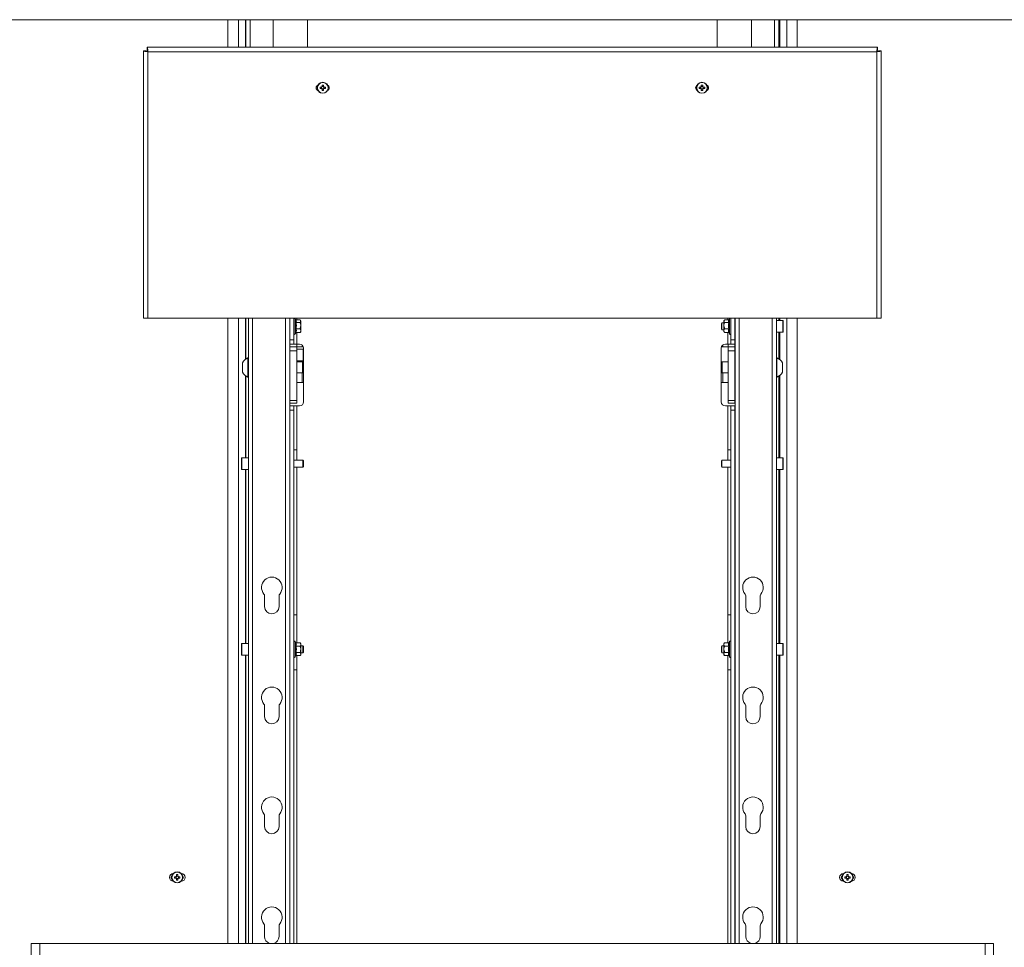
# Paper-space layout 'CHRT9-RES DOWN' of a CAD drawing. Units: millimetres. Extents: x 100 to 11610, y 255 to 9874.
# Drawn here: x 5075 to 5791, y 6008 to 6683 of the extents above; entities that cross this region are included whole.
import ezdxf

# ---------------------------------------------------------------- set-up
doc = ezdxf.new("R2010")
doc.units = ezdxf.units.MM

psp = doc.layouts.new('CHRT9-RES DOWN')

# ---------------------------------------------------------------- linework, layer by layer
at = {"color": 7, "linetype": 'Continuous', "lineweight": 18}
for p, q in [((6556.41, 6682.94), (4310.41, 6682.94)), ((5226.31, 6662.88), (5226.31, 6682.94)), ((5239.21, 6662.88), (5239.21, 6682.94)), ((5239.51, 6662.88), (5239.51, 6682.94)), ((5259.51, 6662.88), (5259.51, 6682.94)), ((5284.41, 6682.94), (5284.41, 6662.88)), ((5582.41, 6662.88), (5582.41, 6682.94)), ((5607.31, 6662.88), (5607.31, 6682.94)), ((5627.31, 6662.88), (5627.31, 6682.94)), ((5628.01, 6662.88), (5628.01, 6682.94)), ((5640.51, 6682.94), (5640.51, 6662.88)), ((5167.81, 6662.88), (5699, 6662.88)), ((5167.81, 6662.88), (5167.81, 6660.88)), ((5699, 6662.88), (5699, 6660.88)), ((5165.11, 6660.17), (5167.11, 6660.17)), ((5165.11, 6660.17), (5165.11, 6465.88)), ((5168.36, 6659.63), (5168.36, 6465.88)), ((5698.46, 6659.63), (5168.36, 6659.63)), ((5698.46, 6465.88), (5698.46, 6659.63)), ((5701.71, 6660.17), (5699.71, 6660.17)), ((5701.71, 6465.88), (5701.71, 6660.17)), ((5294.64, 6633.89), (5293.52, 6633.89)), ((5293.52, 6632.86), (5294.64, 6632.86)), ((5294.52, 6633.89), (5294.52, 6632.86)), ((5294.99, 6635.36), (5294.99, 6634.25)), ((5296.02, 6634.36), (5294.99, 6634.36)), ((5294.99, 6632.51), (5294.99, 6631.39)), ((5294.99, 6632.39), (5296.02, 6632.39)), ((5296.02, 6634.25), (5296.02, 6635.36)), ((5296.02, 6631.39), (5296.02, 6632.51)), ((5297.49, 6633.89), (5296.38, 6633.89)), ((5296.38, 6632.86), (5297.49, 6632.86)), ((5296.49, 6632.86), (5296.49, 6633.89)), ((5570.44, 6633.89), (5569.32, 6633.89)), ((5569.32, 6632.86), (5570.44, 6632.86)), ((5570.32, 6633.89), (5570.32, 6632.86)), ((5570.79, 6635.36), (5570.79, 6634.25)), ((5571.82, 6634.36), (5570.79, 6634.36)), ((5570.79, 6632.51), (5570.79, 6631.39)), ((5570.79, 6632.39), (5571.82, 6632.39)), ((5571.82, 6634.25), (5571.82, 6635.36)), ((5571.82, 6631.39), (5571.82, 6632.51)), ((5573.29, 6633.89), (5572.18, 6633.89)), ((5572.18, 6632.86), (5573.29, 6632.86)), ((5572.29, 6632.86), (5572.29, 6633.89)), ((5168.36, 6465.88), (5165.11, 6465.88)), ((5168.36, 6465.88), (5698.46, 6465.88)), ((5226.31, 6010.88), (5226.31, 6465.88)), ((5239.21, 6435.91), (5239.21, 6465.88)), ((5239.51, 6436.11), (5239.51, 6465.88)), ((5241.41, 6465.88), (5241.41, 6010.88)), ((5271.41, 6465.88), (5271.41, 6010.88)), ((5271.51, 6465.88), (5271.51, 6449.88)), ((5274.51, 6465.88), (5274.51, 6449.88)), ((5275.87, 6464.45), (5275.51, 6465.44)), ((5276.07, 6464.46), (5279.01, 6464.46)), ((5276.07, 6462.68), (5279.01, 6462.68)), ((5279.51, 6463.88), (5279.23, 6464.22)), ((5279.51, 6463.57), (5279.51, 6463.88)), ((5279.51, 6460.39), (5279.51, 6463.57)), ((5279.51, 6456.7), (5279.51, 6460.39)), ((5585.85, 6462.38), (5585.41, 6461.93)), ((5585.41, 6461.93), (5585.41, 6457.82)), ((5587.31, 6462.38), (5585.85, 6462.38)), ((5585.85, 6462.38), (5585.85, 6457.38)), ((5587.61, 6464.25), (5587.31, 6463.88)), ((5587.31, 6463.88), (5587.31, 6463.57)), ((5587.31, 6460.39), (5587.31, 6463.57)), ((5587.31, 6460.39), (5587.31, 6456.7)), ((5590.74, 6464.46), (5587.81, 6464.46)), ((5590.74, 6462.68), (5587.81, 6462.68)), ((5591.31, 6465.44), (5590.94, 6464.44)), ((5592.31, 6449.88), (5592.31, 6465.88)), ((5595.31, 6449.88), (5595.31, 6465.88)), ((5595.41, 6462.38), (5595.31, 6462.38)), ((5595.41, 6465.88), (5595.41, 6010.88)), ((5625.41, 6465.88), (5625.41, 6010.88)), ((5630.16, 6464.13), (5625.41, 6464.13)), ((5627.31, 6464.13), (5627.31, 6465.88)), ((5628.01, 6464.13), (5628.01, 6465.88)), ((5630.41, 6463.88), (5630.41, 6455.88)), ((5640.51, 6465.88), (5640.51, 6010.88)), ((5701.71, 6465.88), (5698.46, 6465.88)), ((5275.51, 6454.32), (5275.81, 6455.14)), ((5276.07, 6458.1), (5279.01, 6458.1)), ((5276.07, 6455.3), (5279.01, 6455.3)), ((5279.23, 6455.54), (5279.51, 6455.88)), ((5279.51, 6455.88), (5279.51, 6456.7)), ((5585.41, 6457.82), (5585.85, 6457.38)), ((5585.85, 6457.38), (5587.31, 6457.38)), ((5587.31, 6456.7), (5587.31, 6455.88)), ((5587.31, 6455.88), (5587.61, 6455.51)), ((5587.81, 6455.3), (5587.65, 6455.54)), ((5590.74, 6458.1), (5587.81, 6458.1)), ((5590.74, 6455.3), (5587.81, 6455.3)), ((5591.01, 6455.14), (5591.31, 6454.32)), ((5595.31, 6457.38), (5595.41, 6457.38)), ((5625.41, 6455.63), (5630.16, 6455.63)), ((5627.31, 6436.11), (5627.31, 6455.63)), ((5628.01, 6435.6), (5628.01, 6455.63)), ((5271.51, 6449.88), (5274.51, 6449.88)), ((5271.51, 6446.88), (5271.51, 6449.88)), ((5271.51, 6444.88), (5271.51, 6446.88)), ((5274.51, 6446.88), (5271.51, 6446.88)), ((5274.51, 6449.88), (5274.51, 6446.88)), ((5276.61, 6446.88), (5274.51, 6446.88)), ((5276.51, 6446.88), (5276.51, 6444.88)), ((5278.51, 6446.88), (5276.61, 6446.88)), ((5588.31, 6446.88), (5590.21, 6446.88)), ((5590.21, 6446.88), (5592.31, 6446.88)), ((5590.31, 6444.88), (5590.31, 6446.88)), ((5592.31, 6449.88), (5595.31, 6449.88)), ((5592.31, 6446.88), (5592.31, 6449.88)), ((5595.31, 6446.88), (5592.31, 6446.88)), ((5595.31, 6449.88), (5595.31, 6446.88)), ((5595.31, 6446.88), (5595.31, 6444.88)), ((5271.51, 6444.88), (5276.51, 6444.88)), ((5271.51, 6441.88), (5271.51, 6444.88)), ((5276.51, 6441.88), (5271.51, 6441.88)), ((5271.51, 6441.88), (5271.51, 6405.88)), ((5276.51, 6444.88), (5276.51, 6441.88)), ((5280.41, 6444.88), (5276.51, 6444.88)), ((5281.26, 6443.13), (5276.51, 6443.13)), ((5276.51, 6441.88), (5276.51, 6405.88)), ((5281.34, 6444.88), (5280.41, 6444.88)), ((5281.51, 6404.88), (5281.51, 6443.88)), ((5585.31, 6443.88), (5585.31, 6404.88)), ((5585.48, 6444.88), (5586.41, 6444.88)), ((5586.41, 6444.88), (5590.31, 6444.88)), ((5590.31, 6441.88), (5590.31, 6444.88)), ((5590.31, 6444.88), (5595.31, 6444.88)), ((5595.31, 6441.88), (5590.31, 6441.88)), ((5590.31, 6405.88), (5590.31, 6441.88)), ((5595.31, 6444.88), (5595.31, 6441.88)), ((5595.31, 6405.88), (5595.31, 6441.88)), ((5237.01, 6429.88), (5237.01, 6433.38)), ((5241.41, 6436.88), (5241.03, 6436.88)), ((5241.03, 6429.88), (5241.03, 6436.88)), ((5271.51, 6433.88), (5271.41, 6433.88)), ((5276.51, 6434.63), (5281.26, 6434.63)), ((5280.72, 6433.88), (5276.51, 6433.88)), ((5281.41, 6433.19), (5280.72, 6433.88)), ((5280.72, 6429.88), (5280.72, 6433.88)), ((5281.41, 6429.88), (5281.41, 6433.19)), ((5281.41, 6432.88), (5281.51, 6432.88)), ((5585.41, 6432.88), (5585.31, 6432.88)), ((5586.1, 6433.88), (5585.41, 6433.19)), ((5585.41, 6433.19), (5585.41, 6426.57)), ((5590.31, 6433.88), (5586.1, 6433.88)), ((5586.1, 6433.88), (5586.1, 6425.88)), ((5595.41, 6433.88), (5595.31, 6433.88)), ((5625.79, 6436.88), (5625.41, 6436.88)), ((5625.79, 6436.88), (5625.79, 6422.88)), ((5629.81, 6433.38), (5629.81, 6426.38)), ((5237.01, 6426.38), (5237.01, 6429.88)), ((5241.03, 6422.88), (5241.03, 6429.88)), ((5271.41, 6425.88), (5271.51, 6425.88)), ((5276.51, 6425.88), (5280.72, 6425.88)), ((5280.72, 6425.88), (5280.72, 6429.88)), ((5280.72, 6425.88), (5281.41, 6426.57)), ((5281.41, 6426.57), (5281.41, 6429.88)), ((5585.41, 6426.57), (5586.1, 6425.88)), ((5586.1, 6425.88), (5590.31, 6425.88)), ((5595.31, 6425.88), (5595.41, 6425.88)), ((5239.21, 6364.13), (5239.21, 6423.85)), ((5239.51, 6364.13), (5239.51, 6423.64)), ((5241.03, 6422.88), (5241.41, 6422.88)), ((5276.51, 6418.88), (5280.41, 6418.88)), ((5280.41, 6418.88), (5281.51, 6418.88)), ((5585.31, 6418.88), (5586.41, 6418.88)), ((5586.41, 6418.88), (5590.31, 6418.88)), ((5625.41, 6422.88), (5625.79, 6422.88)), ((5627.31, 6364.13), (5627.31, 6423.64)), ((5628.01, 6364.13), (5628.01, 6424.16)), ((5239.51, 6411.88), (5239.21, 6411.88)), ((5628.01, 6411.88), (5627.31, 6411.88)), ((5239.21, 6406.88), (5239.51, 6406.88)), ((5271.51, 6405.88), (5276.51, 6405.88)), ((5271.51, 6403.88), (5271.51, 6405.88)), ((5276.51, 6403.88), (5271.51, 6403.88)), ((5276.51, 6405.88), (5276.51, 6403.88)), ((5590.31, 6405.88), (5595.31, 6405.88)), ((5590.31, 6403.88), (5590.31, 6405.88)), ((5595.31, 6403.88), (5590.31, 6403.88)), ((5595.31, 6405.88), (5595.31, 6403.88)), ((5627.31, 6406.88), (5628.01, 6406.88)), ((5271.51, 6398.88), (5271.51, 6401.88)), ((5271.51, 6401.88), (5274.51, 6401.88)), ((5274.51, 6398.88), (5271.51, 6398.88)), ((5271.51, 6398.88), (5271.51, 6010.88)), ((5274.51, 6401.88), (5274.51, 6398.88)), ((5274.51, 6401.88), (5276.61, 6401.88)), ((5274.51, 6398.88), (5274.51, 6010.88)), ((5276.61, 6369.88), (5276.61, 6401.88)), ((5276.61, 6401.88), (5278.51, 6401.88)), ((5590.21, 6401.88), (5588.31, 6401.88)), ((5590.21, 6401.88), (5590.21, 6369.88)), ((5592.31, 6401.88), (5590.21, 6401.88)), ((5592.31, 6401.88), (5595.31, 6401.88)), ((5592.31, 6398.88), (5592.31, 6401.88)), ((5592.31, 6010.88), (5592.31, 6398.88)), ((5595.31, 6398.88), (5592.31, 6398.88)), ((5595.31, 6401.88), (5595.31, 6398.88)), ((5595.31, 6010.88), (5595.31, 6398.88)), ((5274.51, 6369.88), (5276.61, 6369.88)), ((5276.61, 6369.88), (5276.71, 6369.88)), ((5276.71, 6362.38), (5276.71, 6369.88)), ((5590.11, 6369.88), (5590.11, 6362.38)), ((5590.21, 6369.88), (5590.11, 6369.88)), ((5592.31, 6369.88), (5590.21, 6369.88)), ((5236.41, 6355.88), (5236.41, 6363.88)), ((5241.41, 6364.13), (5236.66, 6364.13)), ((5271.51, 6362.38), (5271.41, 6362.38)), ((5280.96, 6362.38), (5274.51, 6362.38)), ((5281.41, 6361.93), (5280.96, 6362.38)), ((5280.96, 6357.38), (5280.96, 6362.38)), ((5281.41, 6357.82), (5281.41, 6361.93)), ((5585.85, 6362.38), (5585.41, 6361.93)), ((5585.41, 6361.93), (5585.41, 6359.88)), ((5585.41, 6359.88), (5585.41, 6357.82)), ((5592.31, 6362.38), (5585.85, 6362.38)), ((5585.85, 6362.38), (5585.85, 6359.88)), ((5585.85, 6359.88), (5585.85, 6357.38)), ((5595.41, 6362.38), (5595.31, 6362.38)), ((5630.16, 6364.13), (5625.41, 6364.13)), ((5630.41, 6363.88), (5630.41, 6359.88)), ((5630.41, 6359.88), (5630.41, 6355.88)), ((5236.66, 6355.63), (5241.41, 6355.63)), ((5239.21, 6229.13), (5239.21, 6355.63)), ((5239.51, 6229.13), (5239.51, 6355.63)), ((5271.41, 6357.38), (5271.51, 6357.38)), ((5274.51, 6357.38), (5280.96, 6357.38)), ((5276.71, 6249.88), (5276.71, 6357.38)), ((5280.96, 6357.38), (5281.41, 6357.82)), ((5585.41, 6357.82), (5585.85, 6357.38)), ((5585.85, 6357.38), (5592.31, 6357.38)), ((5590.11, 6357.38), (5590.11, 6249.88)), ((5595.31, 6357.38), (5595.41, 6357.38)), ((5625.41, 6355.63), (5630.16, 6355.63)), ((5627.31, 6229.13), (5627.31, 6355.63)), ((5628.01, 6229.13), (5628.01, 6355.63)), ((5239.51, 6291.88), (5239.21, 6291.88)), ((5628.01, 6291.88), (5627.31, 6291.88)), ((5239.21, 6286.88), (5239.51, 6286.88)), ((5627.31, 6286.88), (5628.01, 6286.88)), ((5253.16, 6263.74), (5253.16, 6255.88)), ((5263.66, 6255.88), (5263.66, 6263.74)), ((5603.16, 6255.88), (5603.16, 6263.74)), ((5613.66, 6263.74), (5613.66, 6255.88)), ((5276.61, 6249.88), (5274.51, 6249.88)), ((5276.71, 6249.88), (5276.61, 6249.88)), ((5590.11, 6249.88), (5590.21, 6249.88)), ((5590.21, 6249.88), (5592.31, 6249.88)), ((5236.41, 6224.88), (5236.41, 6228.88)), ((5236.41, 6220.88), (5236.41, 6224.88)), ((5241.41, 6229.13), (5236.66, 6229.13)), ((5271.51, 6227.38), (5271.41, 6227.38)), ((5275.76, 6229.74), (5275.51, 6230.44)), ((5276.07, 6229.5), (5279.01, 6229.5)), ((5276.07, 6227.19), (5279.01, 6227.19)), ((5279.51, 6228.88), (5279.01, 6229.5)), ((5279.51, 6228.34), (5279.51, 6228.88)), ((5279.51, 6224.88), (5279.51, 6228.34)), ((5280.96, 6227.38), (5279.51, 6227.38)), ((5279.51, 6221.41), (5279.51, 6224.88)), ((5281.41, 6226.93), (5280.96, 6227.38)), ((5280.96, 6224.88), (5280.96, 6227.38)), ((5280.96, 6222.38), (5280.96, 6224.88)), ((5281.41, 6224.88), (5281.41, 6226.93)), ((5281.41, 6222.82), (5281.41, 6224.88)), ((5585.85, 6227.38), (5585.41, 6226.93)), ((5585.41, 6226.93), (5585.41, 6222.82)), ((5587.31, 6227.38), (5585.85, 6227.38)), ((5585.85, 6227.38), (5585.85, 6222.38)), ((5587.81, 6229.5), (5587.31, 6228.88)), ((5587.31, 6228.88), (5587.31, 6228.34)), ((5587.31, 6224.88), (5587.31, 6228.34)), ((5587.31, 6224.88), (5587.31, 6221.41)), ((5590.74, 6229.5), (5587.81, 6229.5)), ((5590.74, 6227.19), (5587.81, 6227.19)), ((5591.31, 6230.44), (5591.05, 6229.74)), ((5595.41, 6227.38), (5595.31, 6227.38)), ((5630.16, 6229.13), (5625.41, 6229.13)), ((5630.41, 6228.88), (5630.41, 6220.88)), ((5236.66, 6220.63), (5241.41, 6220.63)), ((5239.21, 6010.88), (5239.21, 6220.63)), ((5239.51, 6010.88), (5239.51, 6220.63)), ((5271.41, 6222.38), (5271.51, 6222.38)), ((5275.51, 6219.32), (5275.76, 6220.01)), ((5276.07, 6222.57), (5279.01, 6222.57)), ((5276.07, 6220.26), (5279.01, 6220.26)), ((5279.01, 6220.26), (5279.51, 6220.88)), ((5279.51, 6222.38), (5280.96, 6222.38)), ((5279.51, 6220.88), (5279.51, 6221.41)), ((5280.96, 6222.38), (5281.41, 6222.82)), ((5585.41, 6222.82), (5585.85, 6222.38)), ((5585.85, 6222.38), (5587.31, 6222.38)), ((5587.31, 6221.41), (5587.31, 6220.88)), ((5587.31, 6220.88), (5587.81, 6220.26)), ((5590.74, 6222.57), (5587.81, 6222.57)), ((5590.74, 6220.26), (5587.81, 6220.26)), ((5591.05, 6220.01), (5591.31, 6219.32)), ((5595.31, 6222.38), (5595.41, 6222.38)), ((5625.41, 6220.63), (5630.16, 6220.63)), ((5627.31, 6010.88), (5627.31, 6220.63)), ((5628.01, 6010.88), (5628.01, 6220.63)), ((5274.51, 6209.88), (5276.61, 6209.88)), ((5276.61, 6209.88), (5276.71, 6209.88)), ((5276.71, 6209.88), (5276.71, 6010.88)), ((5590.11, 6010.88), (5590.11, 6209.88)), ((5590.21, 6209.88), (5590.11, 6209.88)), ((5592.31, 6209.88), (5590.21, 6209.88)), ((5253.16, 6183.74), (5253.16, 6175.88)), ((5263.66, 6175.88), (5263.66, 6183.74)), ((5603.16, 6175.88), (5603.16, 6183.74)), ((5613.66, 6183.74), (5613.66, 6175.88)), ((5239.51, 6171.88), (5239.21, 6171.88)), ((5239.21, 6166.88), (5239.51, 6166.88)), ((5628.01, 6171.88), (5627.31, 6171.88)), ((5627.31, 6166.88), (5628.01, 6166.88)), ((5253.16, 6103.74), (5253.16, 6095.88)), ((5263.66, 6095.88), (5263.66, 6103.74)), ((5603.16, 6095.88), (5603.16, 6103.74)), ((5613.66, 6103.74), (5613.66, 6095.88)), ((5184.99, 6058.88), (5186.54, 6061.57)), ((5185.66, 6059.55), (5185.28, 6058.88)), ((5188.74, 6059.39), (5187.62, 6059.39)), ((5188.62, 6059.39), (5188.62, 6058.36)), ((5189.09, 6060.86), (5189.09, 6059.75)), ((5190.12, 6059.86), (5189.09, 6059.86)), ((5190.12, 6059.75), (5190.12, 6060.86)), ((5191.59, 6059.39), (5190.48, 6059.39)), ((5190.59, 6058.36), (5190.59, 6059.39)), ((5192.71, 6061.58), (5192.56, 6061.58)), ((5192.67, 6061.58), (5194.23, 6058.88)), ((5193.94, 6058.88), (5193.55, 6059.55)), ((5672.59, 6058.88), (5674.15, 6061.58)), ((5673.26, 6059.55), (5672.88, 6058.88)), ((5674.26, 6061.58), (5674.11, 6061.58)), ((5676.34, 6059.39), (5675.22, 6059.39)), ((5676.22, 6059.39), (5676.22, 6058.36)), ((5676.69, 6060.86), (5676.69, 6059.75)), ((5677.72, 6059.86), (5676.69, 6059.86)), ((5677.72, 6059.75), (5677.72, 6060.86)), ((5679.19, 6059.39), (5678.08, 6059.39)), ((5678.19, 6058.36), (5678.19, 6059.39)), ((5680.27, 6061.57), (5681.83, 6058.88)), ((5681.54, 6058.88), (5681.15, 6059.55)), ((5186.54, 6056.18), (5184.99, 6058.88)), ((5184.99, 6058.88), (5185.28, 6058.88)), ((5185.28, 6058.88), (5185.66, 6058.21)), ((5187.62, 6058.36), (5188.74, 6058.36)), ((5189.09, 6058.01), (5189.09, 6056.89)), ((5189.09, 6057.89), (5190.12, 6057.89)), ((5190.12, 6056.89), (5190.12, 6058.01)), ((5190.48, 6058.36), (5191.59, 6058.36)), ((5192.56, 6056.18), (5192.71, 6056.18)), ((5194.23, 6058.88), (5192.67, 6056.18)), ((5193.55, 6058.21), (5193.94, 6058.88)), ((5193.94, 6058.88), (5194.23, 6058.88)), ((5239.51, 6051.88), (5239.21, 6051.88)), ((5628.01, 6051.88), (5627.31, 6051.88)), ((5674.15, 6056.18), (5672.59, 6058.88)), ((5672.59, 6058.88), (5672.88, 6058.88)), ((5672.88, 6058.88), (5673.26, 6058.21)), ((5674.11, 6056.18), (5674.26, 6056.18)), ((5675.22, 6058.36), (5676.34, 6058.36)), ((5676.69, 6058.01), (5676.69, 6056.89)), ((5676.69, 6057.89), (5677.72, 6057.89)), ((5677.72, 6056.89), (5677.72, 6058.01)), ((5678.08, 6058.36), (5679.19, 6058.36)), ((5681.83, 6058.88), (5680.27, 6056.18)), ((5681.15, 6058.21), (5681.54, 6058.88)), ((5681.54, 6058.88), (5681.83, 6058.88)), ((5239.21, 6046.88), (5239.51, 6046.88)), ((5627.31, 6046.88), (5628.01, 6046.88)), ((5253.16, 6023.74), (5253.16, 6015.88)), ((5263.66, 6015.88), (5263.66, 6023.74)), ((5603.16, 6015.88), (5603.16, 6023.74)), ((5613.66, 6023.74), (5613.66, 6015.88)), ((5083.41, 6010.88), (5083.41, 5460.88)), ((5083.41, 6010.88), (5089.61, 6010.88)), ((5777.21, 6010.88), (5089.61, 6010.88)), ((5089.61, 6010.88), (5089.61, 5460.88)), ((5777.21, 5460.88), (5777.21, 6010.88)), ((5777.21, 6010.88), (5783.41, 6010.88)), ((5783.41, 6010.88), (5783.41, 5460.88))]:
    psp.add_line(p, q, dxfattribs=at)
at = {"color": 8, "linetype": 'Continuous', "lineweight": 18}
for p, q in [((5234.11, 6662.88), (5234.11, 6682.94)), ((5242.76, 6682.94), (5242.76, 6662.88)), ((5624.06, 6682.94), (5624.06, 6662.88)), ((5633.11, 6682.94), (5633.11, 6662.88)), ((5234.11, 6010.88), (5234.11, 6465.88)), ((5244.41, 6465.88), (5244.41, 6010.88)), ((5268.41, 6465.88), (5268.41, 6010.88)), ((5275.51, 6465.44), (5275.51, 6454.32)), ((5276.61, 6464.46), (5276.61, 6465.88)), ((5590.21, 6465.88), (5590.21, 6464.46)), ((5591.31, 6460.59), (5591.31, 6465.44)), ((5591.31, 6454.32), (5591.31, 6460.59)), ((5598.41, 6465.88), (5598.41, 6010.88)), ((5622.41, 6465.88), (5622.41, 6010.88)), ((5630.16, 6455.63), (5630.16, 6464.13)), ((5633.11, 6465.88), (5633.11, 6010.88)), ((5276.61, 6446.88), (5276.61, 6455.3)), ((5590.21, 6455.3), (5590.21, 6446.88)), ((5280.41, 6444.88), (5280.41, 6446.2)), ((5586.41, 6446.2), (5586.41, 6444.88)), ((5281.26, 6442.87), (5281.26, 6443.13)), ((5281.26, 6434.63), (5281.26, 6442.87)), ((5280.41, 6418.88), (5280.41, 6425.88)), ((5586.41, 6425.88), (5586.41, 6418.88)), ((5236.66, 6364.13), (5236.66, 6355.63)), ((5630.16, 6359.88), (5630.16, 6364.13)), ((5630.16, 6355.63), (5630.16, 6359.88)), ((5276.61, 6229.5), (5276.61, 6249.88)), ((5590.21, 6249.88), (5590.21, 6229.5)), ((5236.66, 6229.13), (5236.66, 6224.88)), ((5236.66, 6224.88), (5236.66, 6220.63)), ((5275.51, 6230.44), (5275.51, 6219.32)), ((5591.31, 6224.88), (5591.31, 6230.44)), ((5591.31, 6219.32), (5591.31, 6224.88)), ((5630.16, 6220.63), (5630.16, 6229.13)), ((5276.61, 6209.88), (5276.61, 6220.26)), ((5590.21, 6220.26), (5590.21, 6209.88))]:
    psp.add_line(p, q, dxfattribs=at)
at = {"color": 7, "linetype": 'Continuous', "lineweight": 18}
for centre, radius in [((5295.51, 6633.38), 4), ((5295.51, 6633.38), 3.85), ((5571.31, 6633.38), 4), ((5571.31, 6633.38), 3.85), ((5189.61, 6058.88), 4), ((5189.61, 6058.88), 3.85), ((5677.21, 6058.88), 4), ((5677.21, 6058.88), 3.85)]:
    psp.add_circle(centre, radius, dxfattribs=at)
for centre, radius, start, end in [((5292.91, 6633.38), 2.25, 110.91922, 249.08078), ((5307.89, 6633.38), 14.38, 177.94769, 182.05231), ((5295.51, 6633.38), 1.01, 120.68693, 149.31307), ((5295.51, 6633.38), 1.01, 210.68693, 239.31307), ((5295.51, 6633.38), 0.851, 142.7589, 217.2411), ((5295.51, 6633.38), 0.851, 127.2411, 142.7589), ((5295.51, 6633.38), 0.851, 217.2411, 232.7589), ((5295.51, 6620.99), 14.38, 87.94769, 92.05231), ((5295.51, 6633.38), 0.851, 52.7589, 127.2411), ((5295.51, 6633.38), 0.851, 232.7589, 307.2411), ((5295.51, 6633.38), 1.01, 30.68693, 59.31307), ((5295.51, 6633.38), 0.851, 37.2411, 52.7589), ((5295.51, 6633.38), 1.01, 300.68693, 329.31307), ((5295.51, 6633.38), 0.851, 307.2411, 322.7589), ((5295.51, 6633.38), 0.851, 322.7589, 37.2411), ((5283.12, 6633.38), 14.38, 357.94769, 2.05231), ((5297.91, 6633.38), 2.25, 298.6461, 61.3539), ((5568.91, 6633.38), 2.25, 118.6461, 241.3539), ((5583.69, 6633.38), 14.38, 177.94769, 182.05231), ((5571.31, 6633.38), 1.01, 120.68693, 149.31307), ((5571.31, 6633.38), 1.01, 210.68693, 239.31307), ((5571.31, 6633.38), 0.851, 142.7589, 217.2411), ((5571.31, 6633.38), 0.851, 127.2411, 142.7589), ((5571.31, 6633.38), 0.851, 217.2411, 232.7589), ((5571.31, 6620.99), 14.38, 87.94769, 92.05231), ((5571.31, 6633.38), 0.851, 52.7589, 127.2411), ((5571.31, 6633.38), 0.851, 232.7589, 307.2411), ((5571.31, 6633.38), 1.01, 30.68693, 59.31307), ((5571.31, 6633.38), 0.851, 37.2411, 52.7589), ((5571.31, 6633.38), 1.01, 300.68693, 329.31307), ((5571.31, 6633.38), 0.851, 307.2411, 322.7589), ((5571.31, 6633.38), 0.851, 322.7589, 37.2411), ((5558.92, 6633.38), 14.38, 357.94769, 2.05231), ((5573.91, 6633.38), 2.25, 290.91922, 69.08078), ((5295.51, 6645.76), 14.38, 267.94769, 272.05231), ((5571.31, 6645.76), 14.38, 267.94769, 272.05231), ((5275.02, 6465.26), 0.516, 20, 180), ((5591.79, 6465.26), 0.516, 0, 160), ((5630.16, 6463.88), 0.25, 0, 90), ((5275.02, 6454.49), 0.516, 180, 340), ((5591.79, 6454.49), 0.516, 200, 360), ((5630.16, 6455.88), 0.25, 270, 360), ((5278.51, 6443.88), 3, 0, 90), ((5588.31, 6443.88), 3, 90, 180), ((5281.26, 6442.88), 0.25, 0, 90), ((5243.59, 6429.88), 7.45, 110.09465, 151.99406), ((5281.26, 6434.88), 0.25, 270, 0), ((5623.23, 6429.88), 7.45, 28.00594, 69.90535), ((5243.59, 6429.88), 7.45, 208.00594, 249.90535), ((5623.23, 6429.88), 7.45, 290.09465, 331.99406), ((5278.51, 6404.88), 3, 270, 0), ((5588.31, 6404.88), 3, 180, 270), ((5236.66, 6363.88), 0.25, 90, 180), ((5630.16, 6363.88), 0.25, 0, 90), ((5236.66, 6355.88), 0.25, 180, 270), ((5630.16, 6355.88), 0.25, 270, 360), ((5258.41, 6269.88), 7.5, 319.74339, 220.25661), ((5608.41, 6269.88), 7.5, 319.74339, 220.25661), ((5251.16, 6263.74), 2, 0, 40.25661), ((5265.66, 6263.74), 2, 139.74339, 180), ((5601.16, 6263.74), 2, 0, 40.25661), ((5615.66, 6263.74), 2, 139.74339, 180), ((5258.41, 6255.88), 5.25, 180, 0), ((5608.41, 6255.88), 5.25, 180, 0), ((5236.66, 6228.88), 0.25, 90, 180), ((5275.02, 6230.26), 0.516, 20, 180), ((5591.79, 6230.26), 0.516, 0, 160), ((5630.16, 6228.88), 0.25, 0, 90), ((5236.66, 6220.88), 0.25, 180, 270), ((5275.02, 6219.49), 0.516, 180, 340), ((5591.79, 6219.49), 0.516, 200, 360), ((5630.16, 6220.88), 0.25, 270, 0), ((5258.41, 6189.88), 7.5, 319.74339, 220.25661), ((5608.41, 6189.88), 7.5, 319.74339, 220.25661), ((5251.16, 6183.74), 2, 0, 40.25661), ((5265.66, 6183.74), 2, 139.74339, 180), ((5601.16, 6183.74), 2, 0, 40.25661), ((5615.66, 6183.74), 2, 139.74339, 180), ((5258.41, 6175.88), 5.25, 180, 0), ((5608.41, 6175.88), 5.25, 180, 0), ((5258.41, 6109.88), 7.5, 319.74339, 220.25661), ((5608.41, 6109.88), 7.5, 319.74339, 220.25661), ((5251.16, 6103.74), 2, 0, 40.25661), ((5265.66, 6103.74), 2, 139.74339, 180), ((5601.16, 6103.74), 2, 0, 40.25661), ((5615.66, 6103.74), 2, 139.74339, 180), ((5258.41, 6095.88), 5.25, 180, 0), ((5608.41, 6095.88), 5.25, 180, 0), ((5186.71, 6058.88), 2.7, 90, 270), ((5201.99, 6058.88), 14.38, 177.94769, 182.05231), ((5189.61, 6058.88), 1.01, 120.68693, 149.31307), ((5189.61, 6058.88), 0.851, 142.7589, 217.2411), ((5189.61, 6058.88), 0.851, 127.2411, 142.7589), ((5189.61, 6046.49), 14.38, 87.94769, 92.05231), ((5189.61, 6058.88), 0.851, 52.7589, 127.2411), ((5189.61, 6058.88), 1.01, 30.68693, 59.31307), ((5189.61, 6058.88), 0.851, 37.2411, 52.7589), ((5189.61, 6058.88), 0.851, 322.7589, 37.2411), ((5177.22, 6058.88), 14.38, 357.94769, 2.05231), ((5192.71, 6058.88), 2.7, 270, 90), ((5674.11, 6058.88), 2.7, 90, 270), ((5689.59, 6058.88), 14.38, 177.94769, 182.05231), ((5677.21, 6058.88), 1.01, 120.68693, 149.31307), ((5677.21, 6058.88), 0.851, 142.7589, 217.2411), ((5677.21, 6058.88), 0.851, 127.2411, 142.7589), ((5677.21, 6046.49), 14.38, 87.94769, 92.05231), ((5677.21, 6058.88), 0.851, 52.7589, 127.2411), ((5677.21, 6058.88), 1.01, 30.68693, 59.31307), ((5677.21, 6058.88), 0.851, 37.2411, 52.7589), ((5677.21, 6058.88), 0.851, 322.7589, 37.2411), ((5664.82, 6058.88), 14.38, 357.94769, 2.05231), ((5680.11, 6058.88), 2.7, 270, 90), ((5189.61, 6058.88), 1.01, 210.68693, 239.31307), ((5189.61, 6058.88), 0.851, 217.2411, 232.7589), ((5189.61, 6058.88), 0.851, 232.7589, 307.2411), ((5189.61, 6071.26), 14.38, 267.94769, 272.05231), ((5189.61, 6058.88), 1.01, 300.68693, 329.31307), ((5189.61, 6058.88), 0.851, 307.2411, 322.7589), ((5677.21, 6058.88), 1.01, 210.68693, 239.31307), ((5677.21, 6058.88), 0.851, 217.2411, 232.7589), ((5677.21, 6058.88), 0.851, 232.7589, 307.2411), ((5677.21, 6071.26), 14.38, 267.94769, 272.05231), ((5677.21, 6058.88), 1.01, 300.68693, 329.31307), ((5677.21, 6058.88), 0.851, 307.2411, 322.7589), ((5258.41, 6029.88), 7.5, 319.74339, 220.25661), ((5608.41, 6029.88), 7.5, 319.74339, 220.25661), ((5251.16, 6023.74), 2, 0, 40.25661), ((5265.66, 6023.74), 2, 139.74339, 180), ((5601.16, 6023.74), 2, 0, 40.25661), ((5615.66, 6023.74), 2, 139.74339, 180), ((5258.41, 6015.88), 5.25, 180, 252.24721), ((5258.41, 6015.88), 5.25, 287.75279, 0), ((5608.41, 6015.88), 5.25, 180, 252.24721), ((5608.41, 6015.88), 5.25, 287.75279, 0)]:
    psp.add_arc(centre, radius, start, end, dxfattribs=at)
for points in [[(5168.36, 6659.63), (5168.31, 6660.05), (5168.22, 6660.91), (5168.09, 6661.98), (5167.95, 6662.73), (5167.86, 6662.83), (5167.81, 6662.88)], [(5168.36, 6659.63), (5168.31, 6659.79), (5168.22, 6660.12), (5168.09, 6660.53), (5167.95, 6660.82), (5167.86, 6660.86), (5167.81, 6660.88)], [(5699, 6662.88), (5698.96, 6662.83), (5698.86, 6662.73), (5698.73, 6661.98), (5698.59, 6660.91), (5698.5, 6660.05), (5698.46, 6659.63)], [(5699, 6660.88), (5698.96, 6660.86), (5698.86, 6660.82), (5698.73, 6660.53), (5698.59, 6660.12), (5698.5, 6659.79), (5698.46, 6659.63)], [(5165.11, 6660.17), (5165.16, 6660.13), (5165.25, 6660.03), (5166.01, 6659.9), (5167.08, 6659.76), (5167.93, 6659.67), (5168.36, 6659.63)], [(5167.11, 6660.17), (5167.13, 6660.13), (5167.16, 6660.03), (5167.45, 6659.9), (5167.87, 6659.76), (5168.19, 6659.67), (5168.36, 6659.63)], [(5698.46, 6659.63), (5698.88, 6659.67), (5699.74, 6659.76), (5700.81, 6659.9), (5701.56, 6660.03), (5701.66, 6660.13), (5701.71, 6660.17)], [(5698.46, 6659.63), (5698.62, 6659.67), (5698.95, 6659.76), (5699.36, 6659.9), (5699.65, 6660.03), (5699.69, 6660.13), (5699.71, 6660.17)]]:
    psp.add_open_spline(points, degree=3, dxfattribs=at)
at = {"color": 8, "linetype": 'Continuous', "lineweight": 18}
for points, knots in [([(5275.76, 6462.83), (5275.8, 6462.9), (5275.97, 6463.27), (5276.08, 6463.81), (5275.9, 6464.28), (5275.84, 6464.44)], [0, 0, 0, 0, 0.142525, 0.715075, 1, 1, 1, 1]), ([(5590.95, 6464.44), (5590.87, 6464.13), (5590.73, 6463.58), (5590.95, 6463.06), (5591.05, 6462.83)], [0, 0, 0, 0, 0.553708, 1, 1, 1, 1])]:
    psp.add_open_spline(points, degree=3, knots=knots, dxfattribs=at)
at = {"color": 7, "linetype": 'Continuous', "lineweight": 18}
for points, knots in [([(5275.76, 6458), (5275.8, 6458.2), (5275.97, 6459.18), (5276.08, 6460.81), (5275.86, 6462.21), (5275.76, 6462.83)], [0, 0, 0, 0, 0.122762, 0.61592, 1, 1, 1, 1]), ([(5275.76, 6462.83), (5275.76, 6462.82), (5275.78, 6462.8), (5275.81, 6462.76), (5275.88, 6462.72), (5275.98, 6462.68), (5276.04, 6462.68), (5276.07, 6462.68)], [0, 0, 0, 0, 0.008667, 0.267633, 0.528662, 0.763846, 1, 1, 1, 1]), ([(5275.81, 6464.61), (5275.81, 6464.61), (5275.83, 6464.57), (5275.89, 6464.52), (5275.97, 6464.47), (5276.04, 6464.46), (5276.07, 6464.46)], [0, 0, 0, 0, 0.044168, 0.384844, 0.691789, 1, 1, 1, 1]), ([(5276.07, 6464.46), (5276.18, 6464.17), (5276.39, 6463.57), (5276.18, 6462.98), (5276.07, 6462.68)], [0, 0, 0, 0, 0.4921842, 1, 1, 1, 1]), ([(5276.07, 6462.68), (5276.18, 6461.93), (5276.39, 6460.4), (5276.18, 6458.87), (5276.07, 6458.1)], [0, 0, 0, 0, 0.492184, 1, 1, 1, 1]), ([(5279.51, 6463.57), (5279.45, 6463.8), (5279.37, 6464.1), (5279.08, 6464.39), (5279.01, 6464.46)], [0, 0, 0, 0, 0.749761, 1, 1, 1, 1]), ([(5279.01, 6462.68), (5279.23, 6462.93), (5279.49, 6463.22), (5279.51, 6463.53), (5279.51, 6463.57)], [0, 0, 0, 0, 0.869664, 1, 1, 1, 1]), ([(5279.51, 6460.39), (5279.51, 6460.48), (5279.49, 6461.19), (5279.29, 6461.96), (5279.04, 6462.61), (5279.01, 6462.68)], [0, 0, 0, 0, 0.115647, 0.904534, 1, 1, 1, 1]), ([(5279.01, 6458.1), (5279.08, 6458.29), (5279.37, 6459.02), (5279.45, 6459.81), (5279.51, 6460.39)], [0, 0, 0, 0, 0.264307, 1, 1, 1, 1]), ([(5587.81, 6464.46), (5587.58, 6464.2), (5587.32, 6463.91), (5587.31, 6463.61), (5587.31, 6463.57)], [0, 0, 0, 0, 0.869664, 1, 1, 1, 1]), ([(5587.31, 6463.57), (5587.37, 6463.34), (5587.45, 6463.03), (5587.74, 6462.75), (5587.81, 6462.68)], [0, 0, 0, 0, 0.749761, 1, 1, 1, 1]), ([(5587.31, 6460.39), (5587.31, 6460.48), (5587.32, 6461.19), (5587.52, 6461.96), (5587.78, 6462.61), (5587.81, 6462.68)], [0, 0, 0, 0, 0.115647, 0.904534, 1, 1, 1, 1]), ([(5587.81, 6458.1), (5587.73, 6458.29), (5587.44, 6459.02), (5587.37, 6459.81), (5587.31, 6460.39)], [0, 0, 0, 0, 0.264307, 1, 1, 1, 1]), ([(5590.74, 6462.68), (5590.64, 6462.97), (5590.42, 6463.56), (5590.63, 6464.16), (5590.74, 6464.46)], [0, 0, 0, 0, 0.492184, 1, 1, 1, 1]), ([(5590.74, 6458.1), (5590.64, 6458.85), (5590.42, 6460.37), (5590.63, 6461.9), (5590.74, 6462.68)], [0, 0, 0, 0, 0.492184, 1, 1, 1, 1]), ([(5591.01, 6464.61), (5591.01, 6464.61), (5590.99, 6464.57), (5590.93, 6464.52), (5590.84, 6464.47), (5590.77, 6464.46), (5590.74, 6464.46)], [0, 0, 0, 0, 0.0441683, 0.384844, 0.6917895, 1, 1, 1, 1]), ([(5590.74, 6462.68), (5590.77, 6462.68), (5590.84, 6462.68), (5590.93, 6462.72), (5591.01, 6462.76), (5591.04, 6462.8), (5591.05, 6462.82), (5591.05, 6462.83)], [0, 0, 0, 0, 0.236154, 0.471338, 0.732367, 0.991333, 1, 1, 1, 1]), ([(5591.05, 6462.83), (5591.02, 6462.63), (5590.85, 6461.65), (5590.74, 6460.02), (5590.96, 6458.62), (5591.05, 6458)], [0, 0, 0, 0, 0.122762, 0.61592, 1, 1, 1, 1]), ([(5275.76, 6458), (5275.76, 6458), (5275.78, 6458.02), (5275.81, 6458.04), (5275.88, 6458.07), (5275.98, 6458.09), (5276.04, 6458.1), (5276.07, 6458.1)], [0, 0, 0, 0, 0.008667, 0.267633, 0.528662, 0.763846, 1, 1, 1, 1]), ([(5275.76, 6455.05), (5275.8, 6455.18), (5275.97, 6455.78), (5276.08, 6456.78), (5275.86, 6457.63), (5275.76, 6458)], [0, 0, 0, 0, 0.122762, 0.61592, 1, 1, 1, 1]), ([(5276.07, 6455.3), (5276.04, 6455.29), (5275.98, 6455.29), (5275.88, 6455.23), (5275.81, 6455.16), (5275.78, 6455.09), (5275.76, 6455.06), (5275.76, 6455.05)], [0, 0, 0, 0, 0.236154, 0.471338, 0.732367, 0.991333, 1, 1, 1, 1]), ([(5276.07, 6458.1), (5276.18, 6457.64), (5276.39, 6456.7), (5276.18, 6455.77), (5276.07, 6455.3)], [0, 0, 0, 0, 0.492184, 1, 1, 1, 1]), ([(5279.51, 6456.7), (5279.45, 6457.06), (5279.37, 6457.54), (5279.08, 6457.98), (5279.01, 6458.1)], [0, 0, 0, 0, 0.749761, 1, 1, 1, 1]), ([(5279.01, 6455.3), (5279.23, 6455.7), (5279.49, 6456.15), (5279.51, 6456.63), (5279.51, 6456.7)], [0, 0, 0, 0, 0.869664, 1, 1, 1, 1]), ([(5279.22, 6455.54), (5279.22, 6455.53), (5279.19, 6455.45), (5279.09, 6455.37), (5279.01, 6455.3)], [0, 0, 0, 0, 0.119602, 1, 1, 1, 1]), ([(5587.81, 6458.1), (5587.58, 6457.7), (5587.32, 6457.24), (5587.31, 6456.76), (5587.31, 6456.7)], [0, 0, 0, 0, 0.869664, 1, 1, 1, 1]), ([(5587.31, 6456.7), (5587.37, 6456.34), (5587.45, 6455.86), (5587.74, 6455.41), (5587.81, 6455.3)], [0, 0, 0, 0, 0.749761, 1, 1, 1, 1]), ([(5590.74, 6455.3), (5590.64, 6455.76), (5590.42, 6456.69), (5590.63, 6457.62), (5590.74, 6458.1)], [0, 0, 0, 0, 0.492184, 1, 1, 1, 1]), ([(5590.74, 6458.1), (5590.77, 6458.1), (5590.84, 6458.09), (5590.93, 6458.07), (5591.01, 6458.04), (5591.04, 6458.02), (5591.05, 6458), (5591.05, 6458)], [0, 0, 0, 0, 0.236154, 0.471338, 0.732367, 0.991333, 1, 1, 1, 1]), ([(5590.74, 6455.3), (5590.77, 6455.29), (5590.84, 6455.29), (5590.93, 6455.23), (5591.01, 6455.16), (5591.04, 6455.09), (5591.05, 6455.06), (5591.05, 6455.05)], [0, 0, 0, 0, 0.236154, 0.471338, 0.732367, 0.991333, 1, 1, 1, 1]), ([(5591.05, 6458), (5591.02, 6457.88), (5590.85, 6457.29), (5590.74, 6456.3), (5590.96, 6455.43), (5591.05, 6455.05)], [0, 0, 0, 0, 0.122762, 0.61592, 1, 1, 1, 1]), ([(5275.76, 6227.31), (5275.8, 6227.41), (5275.97, 6227.89), (5276.08, 6228.71), (5275.86, 6229.43), (5275.76, 6229.74)], [0, 0, 0, 0, 0.122762, 0.61592, 1, 1, 1, 1]), ([(5275.76, 6229.74), (5275.76, 6229.74), (5275.78, 6229.7), (5275.81, 6229.64), (5275.88, 6229.56), (5275.98, 6229.51), (5276.04, 6229.5), (5276.07, 6229.5)], [0, 0, 0, 0, 0.008667, 0.267633, 0.528662, 0.763846, 1, 1, 1, 1]), ([(5275.76, 6222.45), (5275.8, 6222.64), (5275.97, 6223.63), (5276.08, 6225.27), (5275.86, 6226.69), (5275.76, 6227.31)], [0, 0, 0, 0, 0.122762, 0.61592, 1, 1, 1, 1]), ([(5275.76, 6227.31), (5275.76, 6227.31), (5275.78, 6227.29), (5275.81, 6227.26), (5275.88, 6227.22), (5275.98, 6227.19), (5276.04, 6227.19), (5276.07, 6227.19)], [0, 0, 0, 0, 0.0086674, 0.2676326, 0.5286616, 0.7638461, 1, 1, 1, 1]), ([(5276.07, 6229.5), (5276.18, 6229.12), (5276.39, 6228.35), (5276.18, 6227.58), (5276.07, 6227.19)], [0, 0, 0, 0, 0.492184, 1, 1, 1, 1]), ([(5276.07, 6227.19), (5276.18, 6226.43), (5276.39, 6224.89), (5276.18, 6223.35), (5276.07, 6222.57)], [0, 0, 0, 0, 0.492184, 1, 1, 1, 1]), ([(5279.51, 6228.34), (5279.45, 6228.64), (5279.37, 6229.04), (5279.08, 6229.4), (5279.01, 6229.5)], [0, 0, 0, 0, 0.749761, 1, 1, 1, 1]), ([(5279.01, 6227.19), (5279.23, 6227.52), (5279.49, 6227.89), (5279.51, 6228.29), (5279.51, 6228.34)], [0, 0, 0, 0, 0.869664, 1, 1, 1, 1]), ([(5279.51, 6224.88), (5279.51, 6224.97), (5279.49, 6225.68), (5279.29, 6226.47), (5279.04, 6227.12), (5279.01, 6227.19)], [0, 0, 0, 0, 0.115647, 0.904534, 1, 1, 1, 1]), ([(5279.01, 6222.57), (5279.08, 6222.76), (5279.37, 6223.5), (5279.45, 6224.29), (5279.51, 6224.88)], [0, 0, 0, 0, 0.264307, 1, 1, 1, 1]), ([(5587.81, 6229.5), (5587.58, 6229.17), (5587.32, 6228.79), (5587.31, 6228.39), (5587.31, 6228.34)], [0, 0, 0, 0, 0.869664, 1, 1, 1, 1]), ([(5587.31, 6228.34), (5587.37, 6228.04), (5587.45, 6227.65), (5587.74, 6227.28), (5587.81, 6227.19)], [0, 0, 0, 0, 0.749761, 1, 1, 1, 1]), ([(5587.31, 6224.88), (5587.31, 6224.97), (5587.32, 6225.68), (5587.52, 6226.47), (5587.78, 6227.12), (5587.81, 6227.19)], [0, 0, 0, 0, 0.1156469, 0.9045343, 1, 1, 1, 1]), ([(5587.81, 6222.57), (5587.73, 6222.76), (5587.44, 6223.5), (5587.37, 6224.29), (5587.31, 6224.88)], [0, 0, 0, 0, 0.264307, 1, 1, 1, 1]), ([(5590.74, 6227.19), (5590.64, 6227.57), (5590.42, 6228.34), (5590.63, 6229.11), (5590.74, 6229.5)], [0, 0, 0, 0, 0.492184, 1, 1, 1, 1]), ([(5590.74, 6222.57), (5590.64, 6223.33), (5590.42, 6224.87), (5590.63, 6226.4), (5590.74, 6227.19)], [0, 0, 0, 0, 0.492184, 1, 1, 1, 1]), ([(5591.05, 6229.74), (5591.05, 6229.74), (5591.04, 6229.7), (5591.01, 6229.64), (5590.93, 6229.56), (5590.84, 6229.51), (5590.77, 6229.5), (5590.74, 6229.5)], [0, 0, 0, 0, 0.008667, 0.267633, 0.528662, 0.763846, 1, 1, 1, 1]), ([(5590.74, 6227.19), (5590.77, 6227.19), (5590.84, 6227.19), (5590.93, 6227.22), (5591.01, 6227.26), (5591.04, 6227.29), (5591.05, 6227.31), (5591.05, 6227.31)], [0, 0, 0, 0, 0.236154, 0.471338, 0.732367, 0.991333, 1, 1, 1, 1]), ([(5591.05, 6229.74), (5591.02, 6229.64), (5590.85, 6229.14), (5590.74, 6228.31), (5590.96, 6227.61), (5591.05, 6227.31)], [0, 0, 0, 0, 0.122762, 0.61592, 1, 1, 1, 1]), ([(5591.05, 6227.31), (5591.02, 6227.11), (5590.85, 6226.12), (5590.74, 6224.48), (5590.96, 6223.07), (5591.05, 6222.45)], [0, 0, 0, 0, 0.122762, 0.61592, 1, 1, 1, 1]), ([(5275.76, 6222.45), (5275.76, 6222.45), (5275.78, 6222.46), (5275.81, 6222.5), (5275.88, 6222.54), (5275.98, 6222.56), (5276.04, 6222.57), (5276.07, 6222.57)], [0, 0, 0, 0, 0.0086674, 0.2676326, 0.5286616, 0.7638461, 1, 1, 1, 1]), ([(5275.76, 6220.01), (5275.8, 6220.11), (5275.97, 6220.62), (5276.08, 6221.44), (5275.86, 6222.14), (5275.76, 6222.45)], [0, 0, 0, 0, 0.1227616, 0.6159196, 1, 1, 1, 1]), ([(5276.07, 6220.26), (5276.04, 6220.26), (5275.98, 6220.25), (5275.88, 6220.19), (5275.81, 6220.12), (5275.78, 6220.05), (5275.76, 6220.02), (5275.76, 6220.01)], [0, 0, 0, 0, 0.236154, 0.471338, 0.732367, 0.991333, 1, 1, 1, 1]), ([(5276.07, 6222.57), (5276.18, 6222.19), (5276.39, 6221.42), (5276.18, 6220.65), (5276.07, 6220.26)], [0, 0, 0, 0, 0.492184, 1, 1, 1, 1]), ([(5279.51, 6221.41), (5279.45, 6221.71), (5279.37, 6222.11), (5279.08, 6222.48), (5279.01, 6222.57)], [0, 0, 0, 0, 0.749761, 1, 1, 1, 1]), ([(5279.01, 6220.26), (5279.23, 6220.59), (5279.49, 6220.97), (5279.51, 6221.36), (5279.51, 6221.41)], [0, 0, 0, 0, 0.8696642, 1, 1, 1, 1]), ([(5587.81, 6222.57), (5587.58, 6222.24), (5587.32, 6221.86), (5587.31, 6221.47), (5587.31, 6221.41)], [0, 0, 0, 0, 0.869664, 1, 1, 1, 1]), ([(5587.31, 6221.41), (5587.37, 6221.12), (5587.45, 6220.72), (5587.74, 6220.35), (5587.81, 6220.26)], [0, 0, 0, 0, 0.749761, 1, 1, 1, 1]), ([(5590.74, 6220.26), (5590.64, 6220.64), (5590.42, 6221.41), (5590.63, 6222.18), (5590.74, 6222.57)], [0, 0, 0, 0, 0.492184, 1, 1, 1, 1]), ([(5590.74, 6222.57), (5590.77, 6222.57), (5590.84, 6222.56), (5590.93, 6222.54), (5591.01, 6222.5), (5591.04, 6222.46), (5591.05, 6222.45), (5591.05, 6222.45)], [0, 0, 0, 0, 0.236154, 0.471338, 0.732367, 0.991333, 1, 1, 1, 1]), ([(5590.74, 6220.26), (5590.77, 6220.26), (5590.84, 6220.25), (5590.93, 6220.19), (5591.01, 6220.12), (5591.04, 6220.05), (5591.05, 6220.02), (5591.05, 6220.01)], [0, 0, 0, 0, 0.236154, 0.471338, 0.732367, 0.991333, 1, 1, 1, 1]), ([(5591.05, 6222.45), (5591.02, 6222.35), (5590.85, 6221.86), (5590.74, 6221.05), (5590.96, 6220.33), (5591.05, 6220.01)], [0, 0, 0, 0, 0.122762, 0.61592, 1, 1, 1, 1])]:
    psp.add_open_spline(points, degree=3, knots=knots, dxfattribs=at)

doc.saveas('drawing.dxf')
